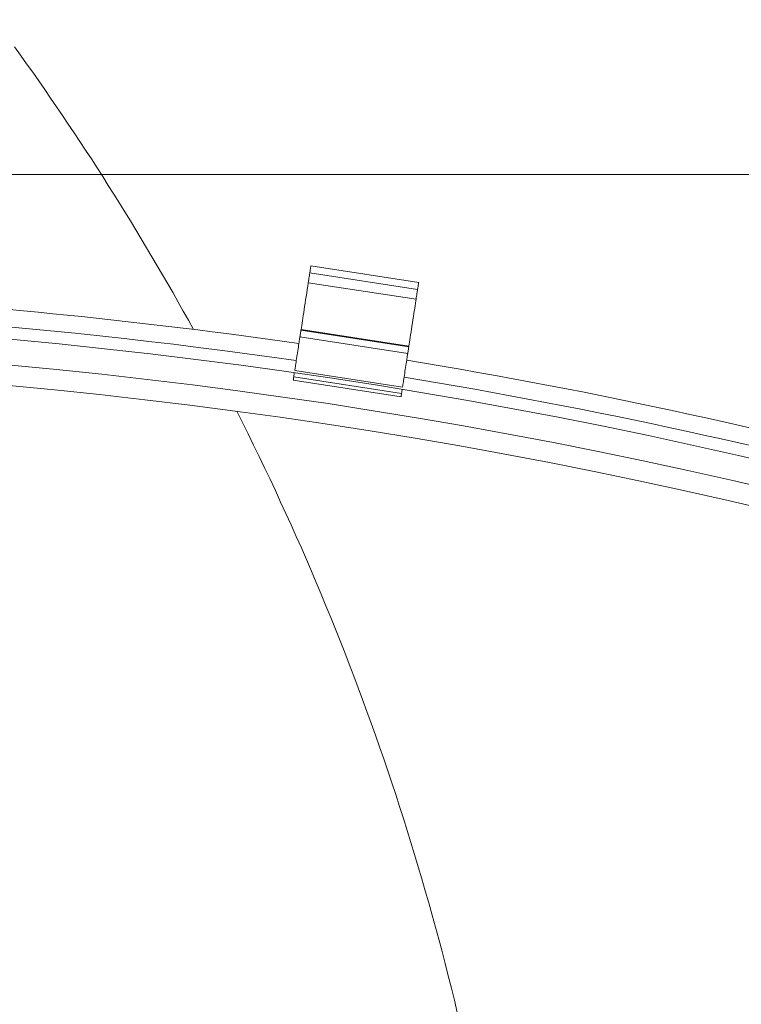
# Model space of a CAD drawing. Units: inches. Extents: x 4 to 132, y 2 to 86.
# Drawn here: x 40 to 46, y 67 to 76 of the extents above; entities that cross this region are included whole.
import ezdxf

# ---------------------------------------------------------------- set-up
doc = ezdxf.new("R2010")
doc.units = ezdxf.units.IN
doc.header["$MEASUREMENT"] = 0
doc.styles.add('SLDTEXTSTYLE0', font='TXT', dxfattribs={"width": 0.75})
doc.dimstyles.new('SLDDIMSTYLE0', dxfattribs={"dimtxt": 1, "dimasz": 0.8, "dimexe": 0, "dimexo": 0.0625, "dimgap": 0.25, "dimtad": 0, "dimtih": 1, "dimtoh": 1, "dimzin": 12, "dimdsep": 46, "dimtxsty": 'SLDTEXTSTYLE0', "dimsah": 1, "dimcen": 0.09, "dimadec": 0, "dimazin": 0, "dimtfac": 1, "dimtofl": 0, "dimtmove": 0, "dimatfit": 3, "dimfxl": 0, "dimtolj": 1, "dimtzin": 12, "dimarcsym": 0})
doc.dimstyles.new('SLDDIMSTYLE1', dxfattribs={"dimtxt": 1, "dimasz": 0.8, "dimexe": 0, "dimexo": 0.0625, "dimgap": 0.25, "dimtad": 0, "dimtih": 1, "dimtoh": 1, "dimzin": 4, "dimdsep": 46, "dimtxsty": 'SLDTEXTSTYLE0', "dimsah": 1, "dimcen": 0.09, "dimadec": 0, "dimazin": 0, "dimtfac": 1, "dimtofl": 0, "dimtmove": 0, "dimatfit": 3, "dimfxl": 0, "dimtolj": 1, "dimtzin": 12, "dimarcsym": 0})

# ---------------------------------------------------------------- blocks, each defined once
blk = doc.blocks.new('*D5')
at = {"color": 7, "linetype": 'Continuous', "lineweight": 0}
for p, q in [((19.7523, 67.0262), (19.7523, 55.0297)), ((50.2658, 67.0262), (50.2658, 55.0297)), ((19.7523, 56.0297), (32.8683, 56.0297)), ((50.2658, 56.0297), (38.1119, 56.0297)), ((33.9764, 55.9106), (33.9764, 54.5604)), ((33.9764, 55.9106), (34.1791, 55.9106)), ((37.0038, 55.9106), (36.8011, 55.9106)), ((37.0038, 55.9106), (37.0038, 54.5604)), ((33.9764, 54.5604), (34.1791, 54.5604)), ((37.0038, 54.5604), (36.8011, 54.5604))]:
    blk.add_line(p, q, dxfattribs=at)
for points in [[(19.7523, 56.0297), (20.5523, 55.8217), (20.5523, 56.2377)], [(50.2658, 56.0297), (49.4658, 56.2377), (49.4658, 55.8217)]]:
    blk.add_solid(points, dxfattribs=at)
at = {"color": 7, "linetype": 'Continuous', "lineweight": 0, "char_height": 1, "attachment_point": 1, "style": 'SLDTEXTSTYLE0'}
for s, insert in [('30.51', (33.8283, 57.3071)), ('775', (34.3818, 55.7186))]:
    blk.add_mtext(s, dxfattribs=dict(at, insert=insert))
blk = doc.blocks.new('*D6')
at = {"color": 7, "linetype": 'Continuous', "lineweight": 0}
for p, q in [((35.4091, 74.2857), (58.2763, 74.2857)), ((57.2763, 74.2857), (57.2763, 72.4144)), ((55.2091, 70.7069), (55.2091, 69.3567)), ((55.2091, 70.7069), (55.4118, 70.7069)), ((59.3434, 70.7069), (59.1407, 70.7069)), ((59.3434, 70.7069), (59.3434, 69.3567)), ((55.2091, 69.3567), (55.4118, 69.3567)), ((59.3434, 69.3567), (59.1407, 69.3567)), ((57.2763, 67.4262), (57.2763, 69.2375)), ((50.6658, 67.4262), (58.2763, 67.4262))]:
    blk.add_line(p, q, dxfattribs=at)
for points in [[(57.2763, 74.2857), (57.0683, 73.4857), (57.4843, 73.4857)], [(57.2763, 67.4262), (57.4843, 68.2262), (57.0683, 68.2262)]]:
    blk.add_solid(points, dxfattribs=at)
at = {"color": 7, "linetype": 'Continuous', "lineweight": 0, "char_height": 1, "attachment_point": 1, "style": 'SLDTEXTSTYLE0'}
for s, insert in [('6.86', (55.9839, 72.1033)), ('174.2', (55.6145, 70.5149))]:
    blk.add_mtext(s, dxfattribs=dict(at, insert=insert))
blk = doc.blocks.new('*D8')
at = {"color": 7, "linetype": 'Continuous', "lineweight": 0}
for p, q in [((35.4091, 74.2857), (64.2302, 74.2857)), ((63.2302, 74.2857), (63.2302, 69.9771)), ((61.1631, 68.2696), (61.1631, 66.9194)), ((61.1631, 68.2696), (61.3657, 68.2696)), ((65.2973, 68.2696), (65.0947, 68.2696)), ((65.2973, 68.2696), (65.2973, 66.9194)), ((61.1631, 66.9194), (61.3657, 66.9194)), ((65.2973, 66.9194), (65.0947, 66.9194)), ((63.2302, 61.7857), (63.2302, 66.8002)), ((39.726, 61.7857), (64.2302, 61.7857))]:
    blk.add_line(p, q, dxfattribs=at)
for points in [[(63.2302, 74.2857), (63.0222, 73.4857), (63.4382, 73.4857)], [(63.2302, 61.7857), (63.4382, 62.5857), (63.0222, 62.5857)]]:
    blk.add_solid(points, dxfattribs=at)
at = {"color": 7, "linetype": 'Continuous', "lineweight": 0, "char_height": 1, "attachment_point": 1, "style": 'SLDTEXTSTYLE0'}
for s, insert in [('12.50', (61.5684, 69.666)), ('317.5', (61.5684, 68.0776))]:
    blk.add_mtext(s, dxfattribs=dict(at, insert=insert))
blk = doc.blocks.new('*D9')
at = {"color": 7, "linetype": 'Continuous', "lineweight": 0}
for p, q in [((54.9395, 78.3289), (53.9395, 78.3289)), ((53.9395, 78.3289), (53.9395, 76.2857)), ((56.4529, 78.2097), (56.4529, 76.8596)), ((56.4529, 78.2097), (56.6556, 78.2097)), ((59.8483, 78.2097), (59.6456, 78.2097)), ((59.8483, 78.2097), (59.8483, 76.8596)), ((56.4529, 76.8596), (56.6556, 76.8596)), ((59.8483, 76.8596), (59.6456, 76.8596)), ((38.4091, 76.2857), (54.9395, 76.2857)), ((53.9395, 74.2857), (53.9395, 76.2857)), ((35.4091, 74.2857), (54.9395, 74.2857))]:
    blk.add_line(p, q, dxfattribs=at)
for points in [[(53.9395, 76.2857), (53.7315, 75.4857), (54.1475, 75.4857)], [(53.9395, 74.2857), (54.1475, 75.0857), (53.7315, 75.0857)]]:
    blk.add_solid(points, dxfattribs=at)
at = {"color": 7, "linetype": 'Continuous', "lineweight": 0, "char_height": 1, "attachment_point": 1, "style": 'SLDTEXTSTYLE0'}
for s, insert in [('2.00', (56.8583, 79.6062)), ('50.8', (56.8583, 78.0178))]:
    blk.add_mtext(s, dxfattribs=dict(at, insert=insert))

msp = doc.modelspace()

# ---------------------------------------------------------------- linework, layer by layer
at = {"color": 7, "linetype": 'Continuous', "lineweight": 15}
for p, q in [((43.3356, 73.2987), (42.3473, 73.4511)), ((42.3371, 73.385), (43.3254, 73.2326)), ((42.3234, 73.2957), (43.3117, 73.1434)), ((42.2564, 72.8611), (43.2447, 72.7088)), ((42.2571, 72.8659), (43.2454, 72.7136)), ((42.2469, 72.7994), (43.2352, 72.647)), ((43.2454, 72.7136), (43.2447, 72.7088)), ((42.1992, 72.4905), (43.1876, 72.3382)), ((42.1992, 72.4903), (42.1992, 72.4905)), ((42.1857, 72.4025), (43.174, 72.2502)), ((42.1904, 72.4334), (43.1788, 72.2811)), ((43.1875, 72.338), (43.1876, 72.3382))]:
    msp.add_line(p, q, dxfattribs=at)
at = {"color": 7, "linetype": 'Continuous', "lineweight": 15, "flags": 128}
for points in [[(42.3371, 73.385), (42.3395, 73.4006), (42.3416, 73.4141), (42.3434, 73.4255), (42.3448, 73.4348), (42.3459, 73.442), (42.3467, 73.4472), (42.3472, 73.4502), (42.3473, 73.4511)], [(42.3234, 73.2957), (42.3255, 73.3099), (42.3277, 73.3237), (42.3297, 73.3367), (42.3315, 73.3488), (42.3332, 73.3595), (42.3346, 73.3687), (42.3358, 73.3761), (42.3366, 73.3816), (42.3371, 73.385)], [(42.2571, 72.8659), (42.2599, 72.8838), (42.2629, 72.9033), (42.2661, 72.9244), (42.2696, 72.947), (42.2733, 72.971), (42.2772, 72.9963), (42.2813, 73.0228), (42.2855, 73.0504), (42.2899, 73.079), (42.2945, 73.1084), (42.2991, 73.1385), (42.3039, 73.1693), (42.3087, 73.2005), (42.3136, 73.2321), (42.3185, 73.2639), (42.3234, 73.2957)], [(43.3254, 73.2326), (43.3278, 73.2482), (43.3299, 73.2617), (43.3317, 73.2732), (43.3331, 73.2825), (43.3342, 73.2897), (43.335, 73.2948), (43.3355, 73.2978), (43.3356, 73.2987)], [(43.3117, 73.1434), (43.3139, 73.1576), (43.316, 73.1713), (43.318, 73.1844), (43.3199, 73.1964), (43.3215, 73.2072), (43.3229, 73.2163), (43.3241, 73.2238), (43.3249, 73.2292), (43.3254, 73.2326)], [(43.2454, 72.7136), (43.2482, 72.7314), (43.2512, 72.7509), (43.2544, 72.772), (43.2579, 72.7946), (43.2616, 72.8186), (43.2655, 72.844), (43.2696, 72.8705), (43.2739, 72.898), (43.2783, 72.9266), (43.2828, 72.956), (43.2875, 72.9862), (43.2922, 73.0169), (43.297, 73.0482), (43.3019, 73.0797), (43.3068, 73.1115), (43.3117, 73.1434)], [(42.2469, 72.7994), (42.247, 72.8005), (42.2475, 72.8037), (42.2483, 72.809), (42.2495, 72.8165), (42.2509, 72.8258), (42.2527, 72.8371), (42.2547, 72.85), (42.2564, 72.8611)], [(42.2564, 72.8611), (42.2564, 72.8612), (42.2566, 72.8625), (42.2571, 72.8659)], [(42.1992, 72.4905), (42.1994, 72.4916), (42.1999, 72.4947), (42.2007, 72.4998), (42.2018, 72.507), (42.2032, 72.5159), (42.2048, 72.5267), (42.2067, 72.539), (42.2088, 72.5527), (42.2111, 72.5677), (42.2136, 72.5838), (42.2162, 72.6007), (42.2189, 72.6181), (42.2217, 72.636), (42.2244, 72.6539), (42.2272, 72.6718), (42.2299, 72.6892), (42.2325, 72.7061), (42.235, 72.7222), (42.2373, 72.7372), (42.2394, 72.7509), (42.2413, 72.7633), (42.2429, 72.774), (42.2443, 72.783), (42.2454, 72.7901), (42.2462, 72.7952), (42.2467, 72.7983), (42.2469, 72.7994)], [(43.1876, 72.3382), (43.1877, 72.3392), (43.1882, 72.3423), (43.189, 72.3475), (43.1901, 72.3546), (43.1915, 72.3636), (43.1931, 72.3743), (43.195, 72.3866), (43.1972, 72.4004), (43.1995, 72.4154), (43.2019, 72.4314), (43.2045, 72.4483), (43.2072, 72.4658), (43.21, 72.4836), (43.2128, 72.5016), (43.2155, 72.5194), (43.2182, 72.5369), (43.2208, 72.5538), (43.2233, 72.5698), (43.2256, 72.5848), (43.2277, 72.5986), (43.2296, 72.6109), (43.2313, 72.6216), (43.2326, 72.6306), (43.2337, 72.6377), (43.2345, 72.6429), (43.235, 72.646), (43.2352, 72.647)], [(43.2447, 72.7088), (43.243, 72.6977), (43.241, 72.6847), (43.2393, 72.6735), (43.2378, 72.6641), (43.2367, 72.6567), (43.2358, 72.6514), (43.2353, 72.6481), (43.2352, 72.647)], [(42.1904, 72.4334), (42.1922, 72.4445), (42.1938, 72.4553), (42.1953, 72.4651), (42.1955, 72.4661)], [(42.1857, 72.4025), (42.1858, 72.4036), (42.1863, 72.4067), (42.1871, 72.4116), (42.1881, 72.418), (42.1892, 72.4254), (42.1904, 72.4334)], [(43.174, 72.2502), (43.1742, 72.2512), (43.1746, 72.2543), (43.1754, 72.2592), (43.1764, 72.2656), (43.1775, 72.2731), (43.1788, 72.2811)], [(43.1788, 72.2811), (43.1805, 72.2922), (43.1821, 72.3029), (43.1837, 72.3128), (43.1838, 72.3138)]]:
    msp.add_lwpolyline(points, dxfattribs=at)
at = {"color": 7, "linetype": 'Continuous', "lineweight": 15}
for centre, radius, start, end in [((19.3717, 60.8079), 25, 28.84078, 35.87289), ((35.0091, 22.5626), 50.5353, 81.80409, 98.26341), ((35.0091, 22.5626), 50.693, 81.80232, 86.64057), ((35.0091, 22.5626), 50.4228, 74.69705, 105.30295), ((35.0091, 22.5626), 50.1875, 74.69705, 105.30295), ((35.0091, 22.5626), 50, 74.69705, 105.30295), ((35.0091, 22.5626), 50.693, 74.69705, 80.67206), ((35.0091, 22.5626), 50.5353, 74.69705, 80.67029), ((19.3717, 60.8079), 25, 9.97315, 26.89605)]:
    msp.add_arc(centre, radius, start, end, dxfattribs=at)

# ---------------------------------------------------------------- dimensions: what is measured, and where the dimension line sits
at = {"color": 7, "linetype": 'Continuous', "lineweight": 0}
for base, p1, p2, angle, dimstyle, picture, middle in [((53.9395, 76.2857), (35.0091, 74.2857), (38.0091, 76.2857), 90, 'SLDDIMSTYLE1', '*D9', (53.9395, 78.3289)), ((57.2763, 74.2857), (50.2658, 67.4262), (35.0091, 74.2857), 90, 'SLDDIMSTYLE0', '*D6', (57.2763, 70.826)), ((63.2302, 61.7857), (35.0091, 74.2857), (39.326, 61.7857), 90, 'SLDDIMSTYLE1', '*D8', (63.2302, 68.3887)), ((50.2658, 56.0297), (19.7523, 67.4262), (50.2658, 67.4262), 0, 'SLDDIMSTYLE0', '*D5', (35.4901, 56.0297))]:
    dim = msp.add_linear_dim(base=base, p1=p1, p2=p2, angle=angle, dimstyle=dimstyle, dxfattribs=at)
    dim.commit()
    dim.dimension.update_dxf_attribs({"geometry": picture, "text_midpoint": middle, "dimtype": 160})

doc.saveas('drawing.dxf')
